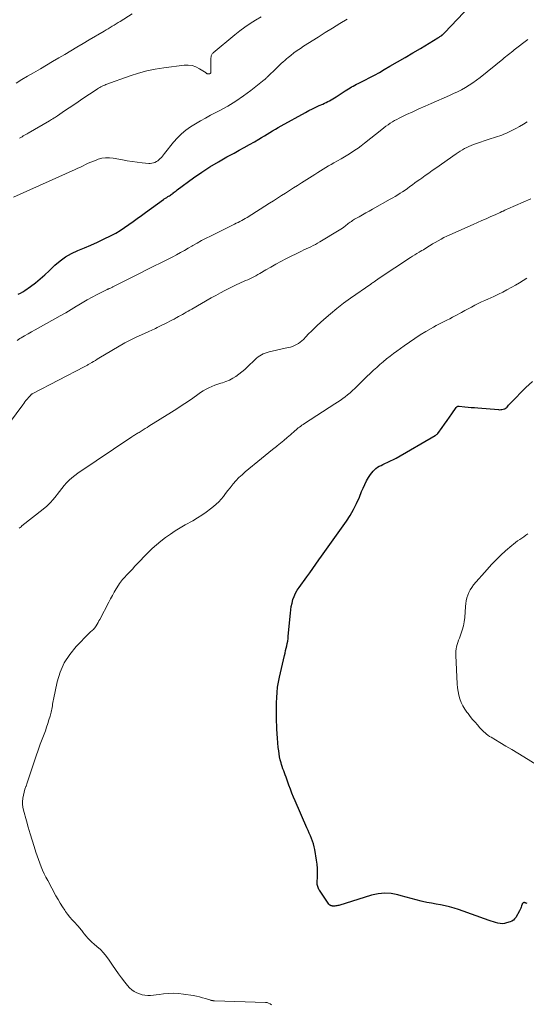
# Model space of a CAD drawing. Units: feet. Extents: x 1970000 to 1975023, y 550000 to 555000.
# Drawn here: x 1970248 to 1970377, y 553937 to 554189 of the extents above; entities that cross this region are included whole.
import ezdxf

# ---------------------------------------------------------------- set-up
doc = ezdxf.new("R2010")
doc.units = ezdxf.units.FT
doc.header["$LTSCALE"] = 100
doc.header["$MEASUREMENT"] = 0
doc.layers.add('CONTOUR INDEX', color=32, linetype='Continuous', lineweight=25)
doc.layers.add('CONTOUR INTERMEDIATE', color=40, linetype='Continuous', lineweight=15)

msp = doc.modelspace()

# ---------------------------------------------------------------- linework, layer by layer
at = {"layer": 'CONTOUR INDEX', "flags": 128}
for points, elevation in [([(1970247.11, 554118.84), (1970247.72, 554119.11), (1970248.3, 554119.44), (1970248.87, 554119.81), (1970250.31, 554120.86), (1970251.55, 554121.8), (1970252.77, 554122.78), (1970253.94, 554123.82), (1970255.09, 554124.88), (1970256.5, 554126.26), (1970257.85, 554127.42), (1970259.28, 554128.46), (1970260.83, 554129.31), (1970262.45, 554130.04), (1970264.12, 554130.7), (1970265.78, 554131.4), (1970267.41, 554132.15), (1970269.03, 554132.93), (1970270.96, 554133.9), (1970272.14, 554134.53), (1970273.28, 554135.19), (1970274.4, 554135.91), (1970275.49, 554136.67), (1970276.56, 554137.45), (1970277.63, 554138.24), (1970278.71, 554139.02), (1970279.78, 554139.81), (1970284.37, 554143.16), (1970284.53, 554143.26), (1970284.68, 554143.37), (1970284.84, 554143.47), (1970285, 554143.57), (1970285.17, 554143.66), (1970285.33, 554143.75), (1970285.49, 554143.85), (1970285.65, 554143.95), (1970285.85, 554144.07), (1970286.11, 554144.23), (1970286.36, 554144.4), (1970286.6, 554144.58), (1970286.84, 554144.77), (1970286.86, 554144.79), (1970287.11, 554144.99), (1970287.36, 554145.19), (1970287.61, 554145.38), (1970287.87, 554145.57), (1970292.07, 554148.63), (1970294.14, 554150.08), (1970296.25, 554151.47), (1970298.41, 554152.78), (1970300.61, 554154.03), (1970302.44, 554155.02), (1970303.75, 554155.74), (1970305.05, 554156.46), (1970306.34, 554157.19), (1970307.64, 554157.92), (1970308.78, 554158.58), (1970309.49, 554159), (1970310.21, 554159.42), (1970310.91, 554159.85), (1970311.61, 554160.29), (1970312.31, 554160.73), (1970313.02, 554161.16), (1970313.74, 554161.58), (1970314.46, 554161.98), (1970320.74, 554165.42), (1970321.61, 554165.88), (1970322.49, 554166.33), (1970323.37, 554166.76), (1970324.26, 554167.17), (1970325.18, 554167.58), (1970325.62, 554167.78), (1970326.05, 554167.98), (1970326.48, 554168.2), (1970326.91, 554168.42), (1970327.33, 554168.66), (1970327.75, 554168.9), (1970328.15, 554169.15), (1970328.56, 554169.42), (1970330.9, 554171), (1970331.3, 554171.26), (1970331.71, 554171.51), (1970332.12, 554171.74), (1970332.54, 554171.97), (1970332.96, 554172.19), (1970333.38, 554172.41), (1970333.81, 554172.63), (1970334.23, 554172.84), (1970335.91, 554173.69), (1970337.17, 554174.34), (1970338.42, 554175.01), (1970339.65, 554175.69), (1970340.88, 554176.39), (1970342.35, 554177.25), (1970344.3, 554178.39), (1970346.25, 554179.53), (1970348.2, 554180.69), (1970350.14, 554181.85), (1970354.65, 554184.55), (1970354.81, 554184.65), (1970354.97, 554184.75), (1970355.13, 554184.85), (1970355.29, 554184.95), (1970355.49, 554185.08), (1970355.54, 554185.12), (1970355.6, 554185.15), (1970355.65, 554185.19), (1970355.7, 554185.23), (1970355.75, 554185.27), (1970355.8, 554185.31), (1970355.85, 554185.36), (1970355.89, 554185.4), (1970355.93, 554185.43), (1970355.98, 554185.48), (1970356.03, 554185.53), (1970356.08, 554185.58), (1970356.12, 554185.63), (1970356.17, 554185.68), (1970356.22, 554185.73), (1970356.27, 554185.78), (1970356.32, 554185.83), (1970366.24, 554196.32)], 980), ([(1970377.45, 553962.71), (1970377.25, 553962.8), (1970377.14, 553962.84), (1970377.04, 553962.88), (1970376.93, 553962.92), (1970376.81, 553962.95), (1970376.78, 553962.95), (1970376.69, 553962.96), (1970376.6, 553962.95), (1970376.51, 553962.92), (1970376.43, 553962.87), (1970376.36, 553962.8), (1970376.3, 553962.73), (1970376.25, 553962.64), (1970376.21, 553962.55), (1970376.07, 553962.11), (1970375.96, 553961.8), (1970375.83, 553961.49), (1970375.69, 553961.19), (1970375.54, 553960.89), (1970374.57, 553959.17), (1970374.28, 553958.78), (1970373.96, 553958.45), (1970373.57, 553958.2), (1970373.13, 553958.01), (1970372.23, 553957.73), (1970371.67, 553957.61), (1970371.11, 553957.55), (1970370.54, 553957.59), (1970369.97, 553957.69), (1970369.41, 553957.85), (1970368.85, 553958.02), (1970368.29, 553958.2), (1970367.73, 553958.4), (1970359.88, 553961.2), (1970358.76, 553961.56), (1970357.63, 553961.89), (1970356.48, 553962.15), (1970355.32, 553962.36), (1970354.15, 553962.56), (1970352.99, 553962.77), (1970351.83, 553963.01), (1970350.68, 553963.27), (1970350.37, 553963.34), (1970349.06, 553963.66), (1970347.76, 553963.98), (1970346.47, 553964.34), (1970345.18, 553964.7), (1970344.38, 553964.94), (1970342.69, 553965.27), (1970341, 553965.4), (1970339.32, 553965.24), (1970337.64, 553964.87), (1970329.26, 553962.25), (1970329, 553962.18), (1970328.74, 553962.12), (1970328.48, 553962.09), (1970328.21, 553962.07), (1970327.98, 553962.06), (1970327.82, 553962.06), (1970327.67, 553962.07), (1970327.52, 553962.09), (1970327.37, 553962.12), (1970327.26, 553962.15), (1970327.17, 553962.18), (1970327.08, 553962.21), (1970327, 553962.26), (1970326.92, 553962.31), (1970326.85, 553962.37), (1970326.78, 553962.44), (1970326.72, 553962.51), (1970326.66, 553962.59), (1970324.3, 553966.12), (1970324.16, 553966.34), (1970324.04, 553966.57), (1970323.94, 553966.81), (1970323.85, 553967.06), (1970323.79, 553967.31), (1970323.74, 553967.57), (1970323.72, 553967.83), (1970323.72, 553968.09), (1970323.79, 553969.65), (1970323.8, 553970.69), (1970323.77, 553971.73), (1970323.68, 553972.77), (1970323.54, 553973.8), (1970323.08, 553976.54), (1970322.93, 553977.27), (1970322.74, 553977.99), (1970322.51, 553978.7), (1970322.25, 553979.39), (1970321.96, 553980.08), (1970321.66, 553980.77), (1970321.37, 553981.45), (1970321.07, 553982.14), (1970318.1, 553989), (1970317.68, 553990.01), (1970317.26, 553991.02), (1970316.87, 553992.04), (1970316.49, 553993.07), (1970316.13, 553994.05), (1970315.93, 553994.59), (1970315.73, 553995.13), (1970315.53, 553995.66), (1970315.33, 553996.2), (1970315.13, 553996.73), (1970314.94, 553997.27), (1970314.76, 553997.82), (1970314.6, 553998.36), (1970314.47, 553998.78), (1970314.27, 553999.55), (1970314.09, 554000.31), (1970313.96, 554001.09), (1970313.85, 554001.87), (1970313.76, 554002.67), (1970313.64, 554003.86), (1970313.54, 554005.05), (1970313.47, 554006.24), (1970313.42, 554007.44), (1970313.33, 554010.2), (1970313.3, 554011.52), (1970313.29, 554012.85), (1970313.3, 554014.17), (1970313.34, 554015.49), (1970313.43, 554016.81), (1970313.57, 554018.13), (1970313.79, 554019.43), (1970314.05, 554020.73), (1970315.33, 554026.3), (1970315.48, 554026.91), (1970315.62, 554027.52), (1970315.77, 554028.13), (1970315.91, 554028.74), (1970316.05, 554029.35), (1970316.17, 554029.97), (1970316.25, 554030.59), (1970316.32, 554031.21), (1970316.84, 554037.08), (1970316.94, 554037.97), (1970317.08, 554038.85), (1970317.27, 554039.72), (1970317.49, 554040.58), (1970317.79, 554041.42), (1970318.14, 554042.23), (1970318.57, 554043), (1970319.06, 554043.74), (1970321.05, 554046.4), (1970321.85, 554047.48), (1970322.63, 554048.56), (1970323.41, 554049.66), (1970324.17, 554050.75), (1970324.86, 554051.74), (1970325.28, 554052.35), (1970325.7, 554052.95), (1970326.13, 554053.55), (1970326.56, 554054.14), (1970326.99, 554054.74), (1970327.42, 554055.33), (1970327.84, 554055.93), (1970328.27, 554056.53), (1970331.19, 554060.67), (1970332.15, 554062.14), (1970333.04, 554063.66), (1970333.82, 554065.23), (1970334.53, 554066.85), (1970335.08, 554068.27), (1970335.47, 554069.19), (1970335.9, 554070.1), (1970336.37, 554070.99), (1970336.88, 554071.85), (1970337.4, 554072.69), (1970337.69, 554073.11), (1970338.01, 554073.5), (1970338.37, 554073.86), (1970338.76, 554074.19), (1970339.18, 554074.49), (1970339.61, 554074.76), (1970340.06, 554075), (1970340.53, 554075.22), (1970341.07, 554075.45), (1970341.8, 554075.77), (1970342.53, 554076.12), (1970343.25, 554076.49), (1970343.96, 554076.88), (1970353.97, 554082.64), (1970354.14, 554082.75), (1970354.3, 554082.87), (1970354.44, 554083.02), (1970354.57, 554083.17), (1970355.71, 554084.7), (1970356.35, 554085.58), (1970356.99, 554086.46), (1970357.61, 554087.34), (1970358.23, 554088.23), (1970359.35, 554089.85), (1970359.41, 554089.93), (1970359.48, 554089.99), (1970359.56, 554090.05), (1970359.65, 554090.09), (1970359.75, 554090.12), (1970359.85, 554090.14), (1970359.94, 554090.14), (1970360.04, 554090.14), (1970361.51, 554090), (1970362.34, 554089.92), (1970363.17, 554089.85), (1970364.01, 554089.78), (1970364.84, 554089.71), (1970370.13, 554089.27), (1970370.43, 554089.26), (1970370.73, 554089.27), (1970371.02, 554089.31), (1970371.31, 554089.37), (1970371.7, 554089.47), (1970371.8, 554089.5), (1970371.88, 554089.54), (1970371.97, 554089.59), (1970372.05, 554089.64), (1970372.13, 554089.71), (1970372.2, 554089.77), (1970372.27, 554089.84), (1970372.33, 554089.92), (1970372.55, 554090.19), (1970372.73, 554090.39), (1970372.9, 554090.6), (1970373.09, 554090.8), (1970373.28, 554090.99), (1970377.16, 554094.92), (1970378.86, 554096.5)], 1000)]:
    msp.add_lwpolyline(points, dxfattribs=dict(at, elevation=elevation))
at = {"layer": 'CONTOUR INTERMEDIATE', "flags": 128}
for points, elevation in [([(1970245.97, 554143.71), (1970261.76, 554150.81), (1970262.43, 554151.11), (1970263.1, 554151.43), (1970263.76, 554151.75), (1970264.42, 554152.07), (1970265.09, 554152.39), (1970265.76, 554152.69), (1970266.44, 554152.97), (1970267.13, 554153.23), (1970267.63, 554153.41), (1970268.58, 554153.67), (1970269.53, 554153.83), (1970270.5, 554153.82), (1970271.48, 554153.72), (1970273.83, 554153.27), (1970275.08, 554153.04), (1970276.34, 554152.84), (1970277.6, 554152.68), (1970278.87, 554152.54), (1970280.57, 554152.38), (1970280.98, 554152.37), (1970281.38, 554152.4), (1970281.78, 554152.5), (1970282.16, 554152.64), (1970282.53, 554152.83), (1970282.88, 554153.05), (1970283.2, 554153.31), (1970283.5, 554153.6), (1970283.8, 554153.92), (1970284.08, 554154.24), (1970284.35, 554154.57), (1970284.62, 554154.9), (1970286.94, 554157.83), (1970287.91, 554158.93), (1970288.95, 554159.97), (1970290.08, 554160.89), (1970291.27, 554161.75), (1970292.53, 554162.53), (1970293.8, 554163.28), (1970295.09, 554164), (1970296.4, 554164.7), (1970298.76, 554165.91), (1970300.84, 554167.06), (1970302.87, 554168.29), (1970304.83, 554169.64), (1970306.73, 554171.06), (1970310.11, 554173.75), (1970310.28, 554173.89), (1970310.45, 554174.04), (1970310.61, 554174.19), (1970310.77, 554174.34), (1970310.93, 554174.5), (1970311.08, 554174.66), (1970311.24, 554174.82), (1970311.4, 554174.97), (1970312.84, 554176.37), (1970313.26, 554176.78), (1970313.68, 554177.18), (1970314.1, 554177.58), (1970314.53, 554177.98), (1970314.96, 554178.38), (1970315.39, 554178.76), (1970315.84, 554179.14), (1970316.29, 554179.51), (1970316.96, 554180.05), (1970317.76, 554180.67), (1970318.57, 554181.27), (1970319.4, 554181.85), (1970320.25, 554182.4), (1970323.93, 554184.73), (1970325.79, 554185.9), (1970327.65, 554187.05), (1970329.52, 554188.2), (1970331.39, 554189.33)], 976), ([(1970246.58, 554172.95), (1970248.07, 554173.83), (1970249.56, 554174.7), (1970251.05, 554175.57), (1970252.83, 554176.61), (1970254.4, 554177.53), (1970255.96, 554178.45), (1970257.52, 554179.38), (1970259.08, 554180.31), (1970260.64, 554181.24), (1970262.2, 554182.17), (1970263.76, 554183.1), (1970265.33, 554184.02), (1970269.14, 554186.26), (1970269.66, 554186.57), (1970270.18, 554186.88), (1970270.7, 554187.18), (1970271.22, 554187.49), (1970271.74, 554187.8), (1970272.25, 554188.12), (1970272.77, 554188.43), (1970273.28, 554188.76), (1970276.35, 554190.7)], 968), ([(1970247.5, 554158.81), (1970247.81, 554159.01), (1970248.13, 554159.2), (1970248.45, 554159.39), (1970248.77, 554159.58), (1970249.09, 554159.77), (1970249.41, 554159.95), (1970249.73, 554160.14), (1970255.2, 554163.3), (1970255.45, 554163.45), (1970255.71, 554163.6), (1970255.97, 554163.76), (1970256.22, 554163.92), (1970256.47, 554164.08), (1970256.72, 554164.24), (1970256.97, 554164.41), (1970257.22, 554164.58), (1970259.03, 554165.82), (1970260.19, 554166.62), (1970261.35, 554167.4), (1970262.51, 554168.18), (1970263.67, 554168.96), (1970267.14, 554171.26), (1970267.44, 554171.45), (1970267.73, 554171.64), (1970268.04, 554171.81), (1970268.34, 554171.98), (1970268.66, 554172.14), (1970268.97, 554172.29), (1970269.3, 554172.42), (1970269.62, 554172.55), (1970275.86, 554174.79), (1970277.96, 554175.47), (1970280.09, 554176.06), (1970282.26, 554176.51), (1970284.44, 554176.87), (1970289.61, 554177.54), (1970290.66, 554177.57), (1970291.68, 554177.44), (1970292.65, 554177.11), (1970293.58, 554176.63), (1970295.24, 554175.54), (1970295.32, 554175.49), (1970295.4, 554175.44), (1970295.48, 554175.39), (1970295.57, 554175.34), (1970295.65, 554175.3), (1970295.74, 554175.28), (1970295.83, 554175.28), (1970295.92, 554175.29), (1970296.02, 554175.31), (1970296.08, 554175.32), (1970296.14, 554175.34), (1970296.2, 554175.36), (1970296.25, 554175.39), (1970296.32, 554175.43), (1970296.34, 554175.44), (1970296.36, 554175.45), (1970296.38, 554175.47), (1970296.39, 554175.49), (1970296.44, 554175.56), (1970296.45, 554175.58), (1970296.46, 554175.6), (1970296.46, 554175.62), (1970296.46, 554175.65), (1970296.51, 554179.38), (1970296.52, 554179.57), (1970296.55, 554179.75), (1970296.6, 554179.93), (1970296.66, 554180.11), (1970296.75, 554180.27), (1970296.85, 554180.43), (1970296.97, 554180.56), (1970297.1, 554180.69), (1970302.63, 554185.31), (1970303.91, 554186.33), (1970305.21, 554187.31), (1970306.56, 554188.22), (1970307.93, 554189.1), (1970309.34, 554189.94)], 972), ([(1970246.85, 554107.03), (1970247.54, 554107.48), (1970247.88, 554107.67), (1970248.77, 554108.18), (1970249.67, 554108.69), (1970250.56, 554109.19), (1970251.46, 554109.69), (1970256.52, 554112.5), (1970257.91, 554113.29), (1970259.3, 554114.1), (1970260.68, 554114.92), (1970262.04, 554115.76), (1970262.26, 554115.9), (1970263.52, 554116.66), (1970264.8, 554117.41), (1970266.09, 554118.11), (1970267.39, 554118.8), (1970269.78, 554120.01), (1970269.9, 554120.07), (1970270.03, 554120.13), (1970270.15, 554120.18), (1970270.28, 554120.22), (1970270.51, 554120.31), (1970270.62, 554120.35), (1970270.96, 554120.51), (1970271.11, 554120.58), (1970271.26, 554120.66), (1970271.41, 554120.74), (1970271.57, 554120.81), (1970278.68, 554124.45), (1970279.84, 554125.04), (1970281.01, 554125.62), (1970282.19, 554126.2), (1970283.37, 554126.76), (1970283.69, 554126.92), (1970284.7, 554127.41), (1970285.72, 554127.92), (1970286.72, 554128.44), (1970287.72, 554128.97), (1970288.71, 554129.52), (1970289.7, 554130.06), (1970290.68, 554130.62), (1970291.65, 554131.19), (1970291.9, 554131.33), (1970293.01, 554131.97), (1970294.12, 554132.58), (1970295.25, 554133.17), (1970296.38, 554133.75), (1970302.05, 554136.56), (1970302.52, 554136.79), (1970302.99, 554137.02), (1970303.46, 554137.26), (1970303.92, 554137.5), (1970304.39, 554137.74), (1970304.85, 554137.99), (1970305.3, 554138.26), (1970305.74, 554138.53), (1970311.47, 554142.15), (1970312.5, 554142.81), (1970313.53, 554143.46), (1970314.56, 554144.12), (1970315.59, 554144.77), (1970316.63, 554145.43), (1970317.66, 554146.08), (1970318.69, 554146.74), (1970319.72, 554147.39), (1970322.46, 554149.13), (1970323.15, 554149.56), (1970323.84, 554150), (1970324.53, 554150.43), (1970325.22, 554150.86), (1970325.91, 554151.29), (1970326.61, 554151.71), (1970327.31, 554152.12), (1970328.02, 554152.53), (1970328.92, 554153.03), (1970329.82, 554153.55), (1970330.71, 554154.07), (1970331.59, 554154.6), (1970332.47, 554155.15), (1970333.33, 554155.72), (1970334.18, 554156.3), (1970335.01, 554156.91), (1970335.83, 554157.54), (1970340.28, 554161.09), (1970340.8, 554161.5), (1970341.33, 554161.89), (1970341.87, 554162.27), (1970342.42, 554162.65), (1970342.97, 554163), (1970343.54, 554163.34), (1970344.12, 554163.65), (1970344.71, 554163.95), (1970346.63, 554164.88), (1970348.19, 554165.62), (1970349.75, 554166.34), (1970351.33, 554167.05), (1970352.91, 554167.74), (1970357.61, 554169.77), (1970358.65, 554170.24), (1970359.68, 554170.73), (1970360.69, 554171.26), (1970361.69, 554171.82), (1970362.66, 554172.41), (1970363.61, 554173.04), (1970364.54, 554173.7), (1970365.44, 554174.4), (1970371.25, 554179.1), (1970371.62, 554179.39), (1970371.98, 554179.69), (1970372.35, 554179.98), (1970372.72, 554180.28), (1970373.08, 554180.57), (1970373.45, 554180.86), (1970373.82, 554181.15), (1970374.19, 554181.44), (1970377.64, 554184.13)], 984), ([(1970243.21, 554083.61), (1970248.3, 554090.51), (1970248.57, 554090.87), (1970248.85, 554091.23), (1970249.14, 554091.59), (1970249.44, 554091.94), (1970249.88, 554092.46), (1970249.96, 554092.55), (1970250.03, 554092.63), (1970250.11, 554092.72), (1970250.18, 554092.81), (1970250.27, 554092.9), (1970250.34, 554092.98), (1970250.42, 554093.06), (1970250.5, 554093.13), (1970250.58, 554093.2), (1970250.67, 554093.26), (1970250.76, 554093.32), (1970250.86, 554093.37), (1970264, 554100.22), (1970264.18, 554100.32), (1970264.36, 554100.41), (1970264.53, 554100.51), (1970264.71, 554100.6), (1970264.89, 554100.7), (1970265.07, 554100.8), (1970265.24, 554100.9), (1970265.41, 554101), (1970265.99, 554101.35), (1970266.45, 554101.63), (1970266.91, 554101.9), (1970267.37, 554102.18), (1970267.83, 554102.45), (1970274.49, 554106.38), (1970274.81, 554106.57), (1970275.14, 554106.76), (1970275.48, 554106.93), (1970275.82, 554107.1), (1970276.16, 554107.26), (1970276.5, 554107.42), (1970276.85, 554107.58), (1970277.19, 554107.74), (1970280.39, 554109.18), (1970280.78, 554109.36), (1970281.16, 554109.54), (1970281.54, 554109.72), (1970281.93, 554109.91), (1970282.31, 554110.1), (1970282.69, 554110.29), (1970283.07, 554110.48), (1970283.45, 554110.67), (1970285.39, 554111.64), (1970285.95, 554111.92), (1970286.51, 554112.2), (1970287.06, 554112.49), (1970287.62, 554112.77), (1970287.74, 554112.84), (1970288.23, 554113.1), (1970288.72, 554113.37), (1970289.2, 554113.65), (1970289.68, 554113.93), (1970290.16, 554114.21), (1970290.64, 554114.49), (1970291.13, 554114.77), (1970291.61, 554115.05), (1970296.56, 554117.89), (1970297.73, 554118.54), (1970298.91, 554119.19), (1970300.1, 554119.82), (1970301.29, 554120.43), (1970302.61, 554121.1), (1970303.15, 554121.37), (1970303.7, 554121.63), (1970304.25, 554121.87), (1970304.81, 554122.1), (1970304.85, 554122.12), (1970305.38, 554122.35), (1970305.92, 554122.57), (1970306.45, 554122.81), (1970306.97, 554123.06), (1970307.49, 554123.32), (1970308.01, 554123.58), (1970308.51, 554123.87), (1970309.02, 554124.16), (1970310.55, 554125.07), (1970311.82, 554125.81), (1970313.11, 554126.53), (1970314.41, 554127.23), (1970315.72, 554127.9), (1970319.72, 554129.9), (1970320.31, 554130.19), (1970320.89, 554130.47), (1970321.48, 554130.75), (1970322.07, 554131.03), (1970322.66, 554131.32), (1970323.24, 554131.62), (1970323.81, 554131.93), (1970324.37, 554132.26), (1970329.37, 554135.24), (1970329.77, 554135.49), (1970330.17, 554135.76), (1970330.55, 554136.04), (1970330.93, 554136.33), (1970331.16, 554136.53), (1970331.42, 554136.73), (1970331.67, 554136.93), (1970331.93, 554137.13), (1970332.19, 554137.33), (1970332.46, 554137.52), (1970332.73, 554137.7), (1970333, 554137.87), (1970333.28, 554138.04), (1970334.43, 554138.7), (1970335.29, 554139.19), (1970336.15, 554139.68), (1970337.01, 554140.16), (1970337.88, 554140.64), (1970342.44, 554143.18), (1970343.08, 554143.54), (1970343.72, 554143.92), (1970344.35, 554144.31), (1970344.98, 554144.71), (1970345.6, 554145.12), (1970346.21, 554145.54), (1970346.82, 554145.97), (1970347.42, 554146.41), (1970347.47, 554146.45), (1970348.1, 554146.9), (1970348.73, 554147.36), (1970349.36, 554147.81), (1970349.99, 554148.26), (1970350.51, 554148.62), (1970351.41, 554149.25), (1970352.3, 554149.88), (1970353.2, 554150.51), (1970354.09, 554151.14), (1970359.29, 554154.82), (1970359.81, 554155.18), (1970360.35, 554155.53), (1970360.89, 554155.85), (1970361.45, 554156.17), (1970362.01, 554156.46), (1970362.59, 554156.72), (1970363.18, 554156.96), (1970363.77, 554157.19), (1970368.31, 554158.73), (1970368.85, 554158.92), (1970369.39, 554159.1), (1970369.93, 554159.27), (1970370.47, 554159.45), (1970371.01, 554159.63), (1970371.54, 554159.83), (1970372.06, 554160.05), (1970372.58, 554160.29), (1970373.58, 554160.78), (1970374.58, 554161.29), (1970375.57, 554161.83), (1970376.53, 554162.4), (1970377.49, 554163)], 988), ([(1970247.36, 554058.92), (1970247.62, 554059.09), (1970247.86, 554059.28), (1970248.1, 554059.46), (1970253.55, 554063.77), (1970254.45, 554064.54), (1970255.31, 554065.36), (1970256.1, 554066.24), (1970256.84, 554067.17), (1970257.12, 554067.56), (1970257.7, 554068.32), (1970258.29, 554069.07), (1970258.91, 554069.8), (1970259.54, 554070.51), (1970260.21, 554071.19), (1970260.9, 554071.83), (1970261.64, 554072.43), (1970262.41, 554072.98), (1970276.28, 554082.32), (1970276.51, 554082.47), (1970276.73, 554082.61), (1970276.95, 554082.76), (1970277.17, 554082.9), (1970277.4, 554083.04), (1970277.62, 554083.18), (1970277.85, 554083.32), (1970278.08, 554083.45), (1970278.63, 554083.79), (1970279.14, 554084.09), (1970279.64, 554084.4), (1970280.14, 554084.71), (1970280.64, 554085.02), (1970286.43, 554088.63), (1970287.81, 554089.5), (1970289.17, 554090.39), (1970290.51, 554091.31), (1970291.85, 554092.25), (1970293.16, 554093.19), (1970293.84, 554093.65), (1970294.54, 554094.09), (1970295.25, 554094.48), (1970295.99, 554094.86), (1970296.74, 554095.19), (1970297.5, 554095.51), (1970298.27, 554095.79), (1970299.05, 554096.05), (1970299.46, 554096.17), (1970300.36, 554096.49), (1970301.24, 554096.86), (1970302.09, 554097.31), (1970302.91, 554097.8), (1970303.69, 554098.35), (1970304.45, 554098.93), (1970305.17, 554099.56), (1970305.88, 554100.21), (1970307.8, 554102.11), (1970308.18, 554102.46), (1970308.59, 554102.79), (1970309.01, 554103.08), (1970309.46, 554103.35), (1970309.92, 554103.58), (1970310.4, 554103.78), (1970310.89, 554103.94), (1970311.39, 554104.07), (1970316.32, 554105.17), (1970316.86, 554105.31), (1970317.39, 554105.48), (1970317.91, 554105.7), (1970318.41, 554105.94), (1970318.89, 554106.22), (1970319.35, 554106.54), (1970319.78, 554106.89), (1970320.18, 554107.28), (1970320.82, 554107.95), (1970321.53, 554108.68), (1970322.26, 554109.4), (1970323, 554110.11), (1970323.74, 554110.81), (1970325.45, 554112.38), (1970327.09, 554113.82), (1970328.76, 554115.22), (1970330.49, 554116.55), (1970332.25, 554117.83), (1970337.42, 554121.44), (1970337.63, 554121.59), (1970337.85, 554121.74), (1970338.07, 554121.89), (1970338.29, 554122.04), (1970338.43, 554122.13), (1970338.58, 554122.23), (1970338.73, 554122.33), (1970338.88, 554122.44), (1970339.03, 554122.54), (1970339.17, 554122.65), (1970339.32, 554122.75), (1970339.47, 554122.85), (1970339.62, 554122.95), (1970347.59, 554128.25), (1970348.13, 554128.61), (1970348.68, 554128.95), (1970349.24, 554129.29), (1970349.79, 554129.61), (1970350.11, 554129.79), (1970350.51, 554130.02), (1970350.91, 554130.26), (1970351.31, 554130.51), (1970351.7, 554130.76), (1970352.09, 554131.01), (1970352.49, 554131.26), (1970352.89, 554131.5), (1970353.28, 554131.74), (1970353.95, 554132.14), (1970354.68, 554132.56), (1970355.43, 554132.97), (1970356.19, 554133.35), (1970356.96, 554133.71), (1970363.69, 554136.74), (1970364.78, 554137.22), (1970365.86, 554137.71), (1970366.95, 554138.19), (1970368.04, 554138.68), (1970369.44, 554139.3), (1970369.83, 554139.47), (1970370.22, 554139.64), (1970370.6, 554139.82), (1970370.99, 554140), (1970371.37, 554140.17), (1970371.76, 554140.35), (1970372.15, 554140.52), (1970372.54, 554140.69), (1970378.46, 554143.27)], 992), ([(1970311.99, 553936.77), (1970311.64, 553937.02), (1970311.28, 553937.21), (1970310.88, 553937.33), (1970310.46, 553937.39), (1970297.44, 553937.79), (1970297.31, 553937.79), (1970297.19, 553937.8), (1970297.07, 553937.82), (1970296.95, 553937.83), (1970296.83, 553937.86), (1970296.7, 553937.88), (1970296.59, 553937.91), (1970296.47, 553937.95), (1970295.15, 553938.36), (1970294.36, 553938.59), (1970293.58, 553938.79), (1970292.78, 553938.97), (1970291.98, 553939.12), (1970289.5, 553939.53), (1970288.22, 553939.68), (1970286.93, 553939.75), (1970285.65, 553939.7), (1970284.36, 553939.57), (1970283.23, 553939.4), (1970282.51, 553939.3), (1970281.78, 553939.23), (1970281.06, 553939.19), (1970280.33, 553939.18), (1970279.61, 553939.23), (1970278.9, 553939.34), (1970278.22, 553939.55), (1970277.55, 553939.81), (1970277.49, 553939.84), (1970276.83, 553940.21), (1970276.22, 553940.63), (1970275.67, 553941.13), (1970275.16, 553941.68), (1970274.43, 553942.59), (1970273.61, 553943.64), (1970272.81, 553944.71), (1970272.04, 553945.81), (1970271.28, 553946.92), (1970270.46, 553948.17), (1970269.76, 553949.14), (1970269.01, 553950.06), (1970268.18, 553950.91), (1970267.3, 553951.71), (1970266.59, 553952.31), (1970266.04, 553952.79), (1970265.51, 553953.3), (1970265.01, 553953.83), (1970264.53, 553954.38), (1970264.02, 553954.99), (1970263.81, 553955.26), (1970263.6, 553955.52), (1970263.4, 553955.79), (1970263.2, 553956.06), (1970262.99, 553956.33), (1970262.78, 553956.6), (1970262.56, 553956.85), (1970262.33, 553957.1), (1970261.55, 553957.91), (1970260.94, 553958.57), (1970260.35, 553959.25), (1970259.8, 553959.96), (1970259.28, 553960.69), (1970259.07, 553960.99), (1970258.48, 553961.9), (1970257.9, 553962.81), (1970257.35, 553963.74), (1970256.82, 553964.69), (1970254.7, 553968.6), (1970254.25, 553969.48), (1970253.81, 553970.36), (1970253.4, 553971.25), (1970253.01, 553972.16), (1970252.65, 553973.08), (1970252.3, 553974), (1970251.98, 553974.93), (1970251.67, 553975.86), (1970251.22, 553977.29), (1970250.71, 553978.95), (1970250.21, 553980.61), (1970249.73, 553982.28), (1970249.26, 553983.95), (1970248.51, 553986.66), (1970248.36, 553987.41), (1970248.26, 553988.15), (1970248.27, 553988.9), (1970248.33, 553989.66), (1970248.34, 553989.7), (1970248.48, 553990.47), (1970248.65, 553991.24), (1970248.87, 553991.99), (1970249.12, 553992.74), (1970249.15, 553992.83), (1970249.43, 553993.62), (1970249.7, 553994.41), (1970249.97, 553995.2), (1970250.23, 553995.99), (1970250.7, 553997.47), (1970251.2, 553999.01), (1970251.71, 554000.53), (1970252.25, 554002.05), (1970252.81, 554003.57), (1970254.1, 554007.01), (1970254.43, 554007.92), (1970254.74, 554008.83), (1970255.03, 554009.76), (1970255.3, 554010.69), (1970255.6, 554011.75), (1970255.7, 554012.15), (1970255.79, 554012.56), (1970255.85, 554012.97), (1970255.9, 554013.39), (1970255.94, 554013.8), (1970256, 554014.21), (1970256.07, 554014.63), (1970256.15, 554015.04), (1970257.11, 554019.49), (1970257.88, 554022), (1970258.91, 554024.38), (1970260.33, 554026.55), (1970262, 554028.58), (1970265.36, 554032.02), (1970265.56, 554032.21), (1970265.77, 554032.4), (1970265.98, 554032.59), (1970266.2, 554032.77), (1970266.41, 554032.95), (1970266.6, 554033.15), (1970266.77, 554033.37), (1970266.93, 554033.6), (1970267.12, 554033.91), (1970267.36, 554034.31), (1970267.59, 554034.71), (1970267.82, 554035.12), (1970268.04, 554035.53), (1970270.32, 554039.9), (1970270.79, 554040.78), (1970271.26, 554041.66), (1970271.76, 554042.52), (1970272.26, 554043.38), (1970272.82, 554044.32), (1970273.06, 554044.7), (1970273.32, 554045.07), (1970273.6, 554045.43), (1970273.89, 554045.77), (1970274.2, 554046.1), (1970274.51, 554046.44), (1970274.82, 554046.77), (1970275.12, 554047.1), (1970275.48, 554047.48), (1970275.97, 554048), (1970276.46, 554048.52), (1970276.95, 554049.04), (1970277.44, 554049.56), (1970280.35, 554052.6), (1970281.41, 554053.65), (1970282.52, 554054.66), (1970283.68, 554055.61), (1970284.87, 554056.51), (1970286.11, 554057.35), (1970287.37, 554058.18), (1970288.64, 554058.96), (1970289.94, 554059.72), (1970291.84, 554060.8), (1970293.03, 554061.51), (1970294.19, 554062.25), (1970295.32, 554063.04), (1970296.42, 554063.87), (1970297.14, 554064.44), (1970297.84, 554065.04), (1970298.51, 554065.66), (1970299.12, 554066.34), (1970299.7, 554067.05), (1970300.26, 554067.78), (1970300.82, 554068.51), (1970301.39, 554069.23), (1970301.97, 554069.95), (1970302.2, 554070.22), (1970302.92, 554071.05), (1970303.67, 554071.85), (1970304.46, 554072.6), (1970305.29, 554073.32), (1970309.44, 554076.76), (1970310.39, 554077.54), (1970311.35, 554078.31), (1970312.31, 554079.08), (1970313.27, 554079.84), (1970313.43, 554079.97), (1970314.31, 554080.67), (1970315.18, 554081.38), (1970316.04, 554082.11), (1970316.89, 554082.85), (1970318, 554083.84), (1970318.29, 554084.09), (1970318.58, 554084.34), (1970318.88, 554084.58), (1970319.18, 554084.82), (1970319.49, 554085.05), (1970319.8, 554085.27), (1970320.11, 554085.49), (1970320.43, 554085.7), (1970328.26, 554090.75), (1970328.93, 554091.19), (1970329.6, 554091.65), (1970330.25, 554092.11), (1970330.89, 554092.59), (1970331.52, 554093.09), (1970332.14, 554093.6), (1970332.73, 554094.14), (1970333.32, 554094.69), (1970333.87, 554095.24), (1970334.73, 554096.08), (1970335.58, 554096.92), (1970336.45, 554097.75), (1970337.31, 554098.57), (1970338.13, 554099.35), (1970338.95, 554100.1), (1970339.78, 554100.84), (1970340.63, 554101.55), (1970341.49, 554102.26), (1970342.37, 554102.94), (1970343.25, 554103.62), (1970344.14, 554104.28), (1970345.04, 554104.94), (1970345.95, 554105.61), (1970347.32, 554106.58), (1970348.71, 554107.52), (1970350.13, 554108.42), (1970351.56, 554109.29), (1970353.47, 554110.41), (1970354.16, 554110.8), (1970354.84, 554111.18), (1970355.54, 554111.54), (1970356.25, 554111.88), (1970356.95, 554112.23), (1970357.65, 554112.58), (1970358.35, 554112.94), (1970359.05, 554113.3), (1970360.7, 554114.2), (1970361.55, 554114.65), (1970362.39, 554115.1), (1970363.25, 554115.55), (1970364.1, 554116), (1970364.95, 554116.43), (1970365.82, 554116.86), (1970366.69, 554117.26), (1970367.57, 554117.65), (1970368, 554117.84), (1970369.09, 554118.33), (1970370.18, 554118.84), (1970371.24, 554119.38), (1970372.3, 554119.95), (1970373.53, 554120.64), (1970374.52, 554121.2), (1970375.5, 554121.77), (1970376.47, 554122.35), (1970377.43, 554122.95)], 996), ([(1970380.94, 553997.64), (1970376.65, 554000.29), (1970375.12, 554001.22), (1970373.59, 554002.15), (1970372.06, 554003.07), (1970370.51, 554003.98), (1970368.24, 554005.31), (1970367.84, 554005.56), (1970367.45, 554005.83), (1970367.08, 554006.12), (1970366.72, 554006.42), (1970366.38, 554006.75), (1970366.04, 554007.08), (1970365.71, 554007.42), (1970365.39, 554007.77), (1970364.76, 554008.47), (1970364.14, 554009.18), (1970363.53, 554009.9), (1970362.93, 554010.63), (1970362.35, 554011.37), (1970362.06, 554011.74), (1970361.51, 554012.54), (1970361.01, 554013.37), (1970360.61, 554014.25), (1970360.26, 554015.15), (1970359.99, 554016.09), (1970359.78, 554017.04), (1970359.64, 554018), (1970359.56, 554018.98), (1970359.2, 554026.28), (1970359.2, 554026.85), (1970359.23, 554027.41), (1970359.32, 554027.97), (1970359.43, 554028.53), (1970359.59, 554029.08), (1970359.75, 554029.62), (1970359.94, 554030.16), (1970360.13, 554030.7), (1970360.53, 554031.72), (1970360.88, 554032.78), (1970361.17, 554033.85), (1970361.37, 554034.94), (1970361.49, 554036.04), (1970361.69, 554038.81), (1970361.78, 554039.56), (1970361.9, 554040.3), (1970362.07, 554041.03), (1970362.28, 554041.76), (1970362.57, 554042.45), (1970362.9, 554043.12), (1970363.3, 554043.74), (1970363.76, 554044.34), (1970367.25, 554048.35), (1970368.37, 554049.59), (1970369.53, 554050.79), (1970370.74, 554051.95), (1970371.98, 554053.07), (1970373.54, 554054.43), (1970374.03, 554054.84), (1970374.53, 554055.24), (1970375.05, 554055.62), (1970375.58, 554055.99), (1970376.11, 554056.35), (1970376.63, 554056.72), (1970377.15, 554057.1), (1970377.66, 554057.49)], 1004)]:
    msp.add_lwpolyline(points, dxfattribs=dict(at, elevation=elevation))

doc.saveas('drawing.dxf')
